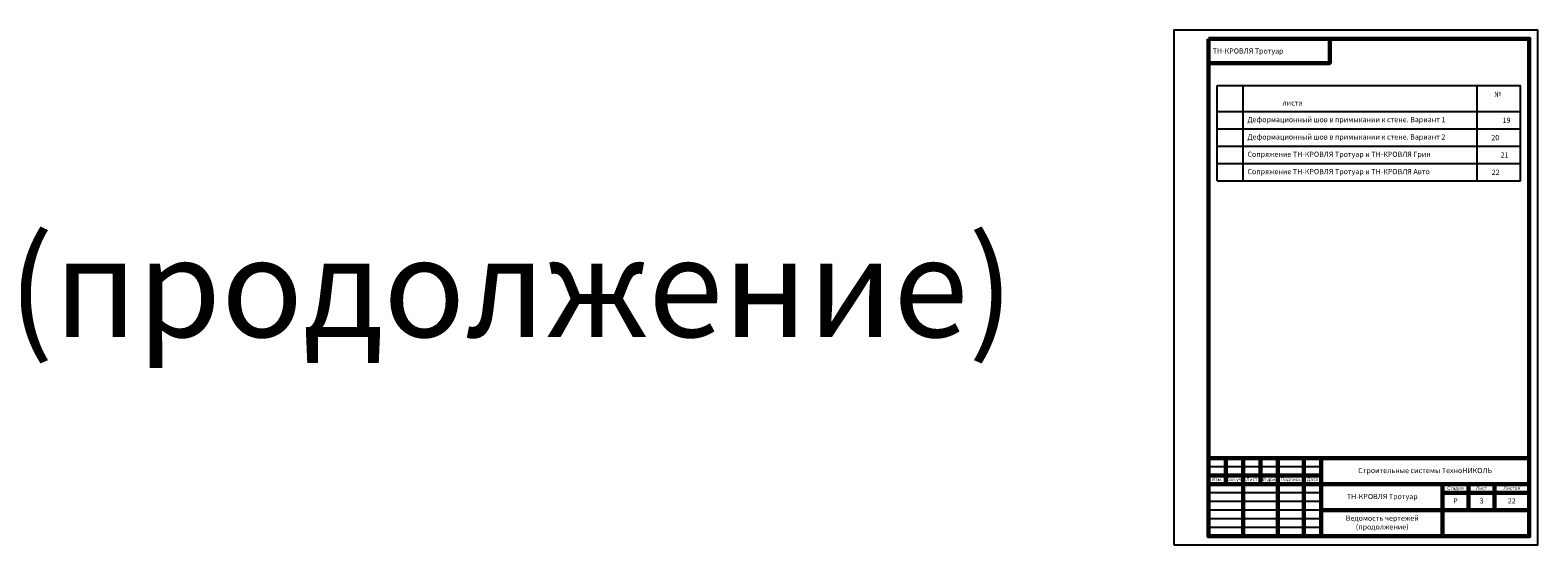
# Model space of a CAD drawing. Units: millimetres. Extents: x -25960 to 18565, y 500 to 76970.
# Drawn here: x -6096 to 2600, y 7500 to 10470 of the extents above; entities that cross this region are included whole.
import ezdxf
from ezdxf.enums import TextEntityAlignment as Align

# ---------------------------------------------------------------- set-up
doc = ezdxf.new("R2010")
doc.units = ezdxf.units.MM
doc.layers.get('Defpoints').update_dxf_attribs({"color": 254, "lineweight": 25})
doc.layers.add('_Лист', color=7, linetype='Continuous', lineweight=25, plot=False)
doc.layers.add('_Рамка', color=7, linetype='Continuous', lineweight=25)
doc.layers.add('_Рамка_Текст', color=250, linetype='Continuous', lineweight=25)
doc.styles.add('Arial', font='ariali.ttf')

msp = doc.modelspace()

# ---------------------------------------------------------------- linework, layer by layer
at = {"layer": '_Лист'}
msp.add_lwpolyline([(500, 7500), (2600, 7500), (2600, 10470), (500, 10470)], close=True, dxfattribs=at)
at = {"layer": '_Рамка', "lineweight": 60}
for p, q in [((2550, 8000), (700, 8000)), ((800, 7850), (800, 8000)), ((900, 7550), (900, 8000)), ((1000, 7850), (1000, 8000)), ((1100, 7550), (1100, 8000)), ((1250, 7550), (1250, 8000)), ((1350, 7550), (1350, 8000)), ((1350, 7900), (700, 7900)), ((2550, 7850), (700, 7850)), ((2050, 7550), (2050, 7850)), ((2200, 7700), (2200, 7850)), ((2350, 7700), (2350, 7850)), ((2550, 7800), (2050, 7800)), ((2550, 7700), (1350, 7700))]:
    msp.add_line(p, q, dxfattribs=at)
at = {"layer": '_Рамка', "lineweight": 25}
for p, q in [((1350, 7950), (700, 7950)), ((1350, 7800), (700, 7800)), ((1350, 7750), (700, 7750)), ((1350, 7700), (700, 7700)), ((1350, 7650), (700, 7650)), ((1350, 7600), (700, 7600))]:
    msp.add_line(p, q, dxfattribs=at)
at = {"layer": '_Рамка', "lineweight": 60}
for points in [[(700, 10280), (1400, 10280), (1400, 10420)], [(700, 10420), (700, 7550), (2550, 7550), (2550, 10420), (700, 10420)]]:
    msp.add_lwpolyline(points, dxfattribs=at)
at = {"layer": '_Рамка'}
for points in [[(750, 9600), (750, 10150)], [(750, 10150), (2500, 10150)], [(900, 9600), (900, 10150)], [(2250, 9600), (2250, 10150)], [(2500, 9600), (2500, 10150)], [(750, 10000), (2500, 10000)], [(750, 9900), (2500, 9900)], [(750, 9900), (2500, 9900)], [(750, 9800), (2500, 9800)], [(750, 9800), (2500, 9800)], [(750, 9700), (2500, 9700)], [(750, 9700), (2500, 9700)], [(750, 9600), (2500, 9600)]]:
    msp.add_lwpolyline(points, dxfattribs=at)

# ---------------------------------------------------------------- texts
at = {"layer": '_Рамка_Текст', "style": 'Arial'}
for s, insert, char_height, width, attachment_point in [('ТН-КРОВЛЯ Тротуар{\\H1.2671x; }', (725, 10350), 30, 650, 4), ('\\pi53.267;№\\P\\pi12.565;листа', (750, 10075), 30, 150, 4), ('Деформационный шов в примыкании к стене. Вариант 1', (925, 9950), 30, 1300, 4), ('\\pi54.894;19', (750, 9950), 30, 150, 4), ('Деформационный шов в примыкании к стене. Вариант 2', (925, 9850), 30, 1300, 4), ('\\pi52.725;20', (750, 9850), 30, 150, 4), ('Сопряжение ТН-КРОВЛЯ Тротуар и ТН-КРОВЛЯ Грин', (925, 9750), 30, 1300, 4), ('\\pi54.526;21', (750, 9750), 30, 150, 4), ('Сопряжение ТН-КРОВЛЯ Тротуар и ТН-КРОВЛЯ Авто', (925, 9650), 30, 1300, 4), ('\\pi52.797;22', (750, 9650), 30, 150, 4), ('Строительные системы ТехноНИКОЛЬ', (1950, 7925), 30, 1200, 5), ('Изм.', (750, 7875), 20, 100, 5), ('Кол.уч.', (850, 7875), 20, 100, 5), ('Лист', (950, 7875), 20, 100, 5), ('№ док.', (1050, 7875), 20, 100, 5), ('Подпись', (1175, 7875), 20, 150, 5), ('Дата', (1300, 7875), 20, 100, 5), ('Стадия', (2125, 7825), 20, 150, 5), ('Лист', (2275, 7825), 20, 150, 5), ('Листов', (2450, 7825), 20, 200, 5), ('ТН-КРОВЛЯ Тротуар', (1702.5, 7775), 30, 695, 5), ('Р', (2125, 7750), 30, 150, 5), ('3', (2275, 7750), 30, 150, 5), ('22', (2450, 7750), 30, 200, 5), ('Ведомость чертежей (продолжение)', (1702.5, 7625), 30, 695, 5)]:
    msp.add_mtext(s, dxfattribs=dict(at, insert=insert, char_height=char_height, width=width, attachment_point=attachment_point))
at = {"layer": 'Defpoints', "style": 'Arial'}
msp.add_text('Ведомость чертежей (продолжение)', height=571.429, dxfattribs=at).set_placement((-422.1, 8985), align=Align.MIDDLE_RIGHT)

doc.saveas('drawing.dxf')
